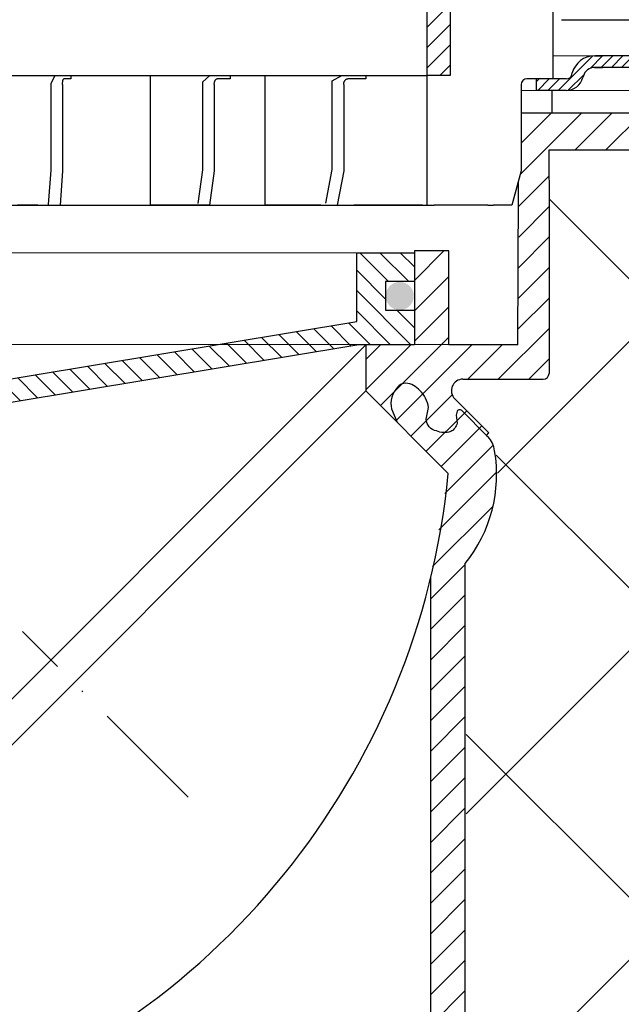
# Model space of a CAD drawing. Units: millimetres. Extents: x 2673 to 4786, y 0 to 1485.
# Drawn here: x 3298 to 3351, y 896 to 982 of the extents above; entities that cross this region are included whole.
import ezdxf

# ---------------------------------------------------------------- set-up
doc = ezdxf.new("R2010")
doc.units = ezdxf.units.MM
doc.linetypes.add('ACAD_ISO04W100', pattern=[30, 24, -3, 0, -3])
doc.linetypes.add('DASHDOT', pattern=[16, 10, -3, 0, -3])
doc.layers.add('1', color=7, linetype='Continuous')
for name, color, linetype, lineweight in [('вспомогательный', 140, 'Continuous', 20), ('маскировка', 93, 'Continuous', 25), ('Оси', 10, 'ACAD_ISO04W100', 13), ('Основной', 7, 'Continuous', 30), ('штриховка', 251, 'Continuous', 0)]:
    doc.layers.add(name, color=color, linetype=linetype, lineweight=lineweight)

# ---------------------------------------------------------------- blocks, each defined once
blk = doc.blocks.new('80НК')
blk.add_wipeout([(3.4531653723305014, -135.99290043684402), (47.45316537233302, -135.99290043684357), (50.45316537232395, -135.99290043684297), (50.453165372327604, -39.22209045231182), (52.78333267339673, -34.579354569967165), (53.01131330811286, -29.38968204133988), (52.30006450456538, -28.058464868021645), (52.512551877981835, -27.845977494602096), (49.537146032581134, -24.870571649207648), (49.24425281376951, -24.163464868021265), (49.32037328126298, -23.780781435656763), (50.24425281377068, -23.163464868020867), (57.24999999999969, -23.16053119244225), (57.603553390592886, -23.01408458303564), (57.749130328090494, -22.660531192442477), (57.743936612207925, -3.226494085116144), (68.46289640913821, -3.226494085116144), (69.34449612011842, -20.048418674171955), (69.65477107917827, -20.721457088941122), (70.34312565487316, -20.9960827179292), (75.70024638750374, -20.9960827179292), (76.38860096319864, -20.721457088941122), (76.69887592225535, -20.048418674171955), (77.5775067974614, -3.2293398158521995), (78.7065855178953, -3.2324052134615613), (79.3910258215174, -3.537137670020627), (79.6716860211819, -4.231796040480674), (79.66274316423967, -6.494109018644849), (80.3635717335173, -7.805554007638477), (81.73696352886451, -8.375504548608603), (93.43877817976798, -8.375504548608603), (95.59641633937618, -7.459904228964604), (96.63230562818514, -5.368839368448562), (96.4387781797683, -2.4737300888103846), (110.000000000005, -1.998066541429921), (109.99999999999875, 0), (-109.99999999999854, 0), (-110.0699966128436, -1.9956113911774764), (-96.43877817976808, -2.4737300888103846), (-96.43877817976808, -5.375504548608262), (-95.59641633937596, -7.459904228964604), (-93.43877818063716, -8.375504548608603), (-81.73696352886742, -8.375504548608603), (-80.36357173352022, -7.805554007641604), (-79.66274316423944, -6.494109018644849), (-79.67168602118169, -4.231796040480674), (-79.39102582151718, -3.537137670020627), (-78.7065855178888, -3.2324052134615613), (-77.57750679746118, -3.2293398158521995), (-76.69887592225516, -20.048418674171955), (-76.3886009631953, -20.721457088941122), (-75.70024638750353, -20.9960827179292), (-70.34312565487296, -20.9960827179292), (-69.65477107917806, -20.721457088941122), (-69.3444961201151, -20.04841867417275), (-68.462896409138, -3.226494085116144), (-57.74394751809815, -3.237306099481202), (-57.749130328090274, -22.660531192442477), (-57.60355339059267, -23.01408458303564), (-57.249999999999474, -23.16053119244225), (-45.57400699999858, -23.16053119244225), (-44.94644660940546, -23.30697780184886), (-44.79999999999964, -23.66053119244208), (-44.79999999999964, -50.81189049828208), (-34.096820907202634, -65.89367433515099), (-18.62052235894304, -76.01802269149684), (-17.261435938665233, -77.75293197096087), (-15.300000000001585, -78.75781761832758), (-12.401120112889927, -78.75781761832914), (-5.400204179345729, -85.75873355193119), (-5.18847443540688, -85.54549391355721), (-4.502119653733816, -86.072354632181), (-3.8564996325836804, -86.25749498204036), (-1.8311281155070873, -87.32511666076002), (0.4531653723293513, -87.47987160420726), (0.4531653723293513, -135.9929004368435), (0.45316537232865783, -135.99290043684346), (0.45316537232865783, -135.99290043684343), (0.4531653723305055, -135.99290043684357)]).dxf.layer = 'маскировка'
h = blk.add_hatch(color=256)
h.dxf.hatch_style = 1
edge = h.paths.add_edge_path()
edge.add_arc((44.74935929958656, -15.91389797961165), 1.226160073495052, 0, 360)
at = {"layer": 'штриховка'}
h = blk.add_hatch(dxfattribs=at)
h.set_pattern_fill('ANSI31', color=256, scale=15)
h.set_pattern_definition([(45, (-816.7412051999404, 315.0310093572148), (-1.325825214724776, 1.325825214724777), [])])
edge = h.paths.add_edge_path()
edge.add_line((52.5125518779837, -27.84597749460681), (49.53714603258186, -24.8705716492077))
edge.add_arc((50.21273931020687, -24.16973329361781), 0.9734478298491676, 156.4492581911229, 226.0507418090226, ccw=False)
edge.add_arc((50.25981314027877, -24.18675254235086), 1.02340597428004, 90.87118446293317, 156.6288155301928, ccw=False)
edge.add_line((50.24425281388676, -23.16346486802149), (57.24999999994316, -23.1605311924427))
edge.add_arc((57.25000000000136, -22.66053119243952), 0.5000000000031832, 269.9999999933299, 363.3798180335724)
edge.add_line((57.74913032809263, -22.63105381836613), (57.74393661221029, -3.226494085116428))
edge.add_line((57.74393661221029, -3.226494085116428), (68.41952436676866, -3.226494085116428))
edge.add_line((68.41952436676866, -3.226494085116428), (69.34449612011804, -20.04841867417235))
edge.add_arc((70.34312565487335, -19.99608271792931), 1.00000000000074, 183.0000000000034, 270)
edge.add_line((70.34312565487335, -20.99608271792977), (75.70024638750465, -20.99608271792977))
edge.add_arc((75.70024638749373, -19.99608271791885), 1.000000000010914, 270.0000000006253, 357.0000000125254)
edge.add_line((76.69887592227087, -20.04841867394407), (77.57750679746232, -3.229339815852654))
edge.add_line((77.57750679746232, -3.229339815852654), (78.59884155829923, -3.232230446621088))
edge.add_arc((78.66836932935394, -4.233136070962246), 1.003317586702037, 0.0765242380156792, 93.97366016349241, ccw=False)
edge.add_line((79.67168602118318, -4.231796040481186), (79.66274316424233, -6.494109018644849))
edge.add_arc((81.84744353861015, -6.169599702661799), 2.208669740346593, 188.4487811003785, 267.1328076450803)
edge.add_line((81.73696352886827, -8.375504548609115), (93.43877817976818, -8.37550454860866))
edge.add_arc((93.43882828101187, -5.375554649848254), 2.999949899178768, 269.9990431207493, 360.0009568791726)
edge.add_line((96.43877817977182, -5.37550454860866), (96.43877818195824, -2.473730088733646))
edge.add_line((96.43877818195824, -2.473730088733646), (109.9999999990409, -1.998066541464141))
edge.add_line((109.9999999990409, -1.998066541464141), (110.000000000005, 0))
edge.add_line((110.000000000005, 0), (90.4666798108351, 0.003917282069323846))
edge.add_line((90.4666798108351, 0.003917282069323846), (90.45725213350443, -4.956765546839506))
edge.add_line((90.45725213350443, -4.956765546839506), (84.03166493890376, -4.996082717930676))
edge.add_line((84.03166493890376, -4.996082717930676), (84.07765510070158, 0.003917282070233341))
edge.add_line((84.07765510070158, 0.003917282070233341), (75.86473478108883, 0.003917282069323846))
edge.add_line((75.86473478108883, 0.003917282069323846), (74.92609575225788, -17.99608271792977))
edge.add_line((74.92609575225788, -17.99608271792977), (71.3055528656273, -17.99608271792977))
edge.add_line((71.3055528656273, -17.99608271792977), (70.34783673563788, -0.01179246669698841))
edge.add_line((70.34783673563788, -0.01179246669698841), (55.70000000000937, 0.003917282069323846))
edge.add_line((55.70000000000937, 0.003917282069323846), (55.20000000000937, -0.4960827179306762))
edge.add_line((55.20000000000937, -0.4960827179306762), (55.02207368037625, -20.1605311924427))
edge.add_line((55.02207368037625, -20.1605311924427), (49.02207368037625, -20.1605311924427))
edge.add_line((49.02207368037625, -20.1605311924427), (49.02207368037625, -11.9960827179475))
edge.add_line((49.02207368037625, -11.9960827179475), (46.02207368037625, -11.9960827179475))
edge.add_line((46.02207368037625, -11.9960827179475), (46.02207368037625, -20.1605311924427))
edge.add_line((46.02207368037625, -20.1605311924427), (41.80000000000064, -20.1605311924427))
edge.add_line((41.80000000000064, -20.1605311924427), (41.79999995122989, -24.18902406189136))
edge.add_line((41.79999995122989, -24.18902406189136), (48.97701797204854, -31.38151140053969))
edge.add_line((48.97701797204854, -31.38151140053969), (47.45316537232929, -40.43014852408896))
edge.add_line((47.45316537232929, -40.43014852408896), (47.45316537233293, -124.0962008708179))
edge.add_line((47.45316537233293, -124.0962008708179), (47.45316537233293, -135.9929004368441))
edge.add_line((47.45316537233293, -135.9929004368441), (50.45316537232566, -135.9929004368441))
edge.add_line((50.45316537232566, -135.9929004368441), (50.45316537232929, -39.22209045231193))
edge.add_arc((40.89589312872477, -31.54988356060085), 12.25578277090422, 321.2438566830702, 373.2345897501984)
edge.add_line((52.82617295825685, -28.74406202018736), (52.29837074520537, -28.0501062182334))
edge.add_line((52.29837074520537, -28.0501062182334), (52.5125518779837, -27.84597749460681))
edge = h.paths.add_edge_path()
edge.add_line((-13.08565048147875, -75.04618167392073), (-13.08565048147875, -76.14035006689937))
edge.add_line((-13.08565048147875, -76.14035006689937), (-16.08565048147875, -76.14035006689937))
edge.add_line((-16.08565048147875, -76.14035006689937), (-16.08565048147875, -74.26753000645886))
edge.add_arc((2.960743256725891, -28.19634639669948), 49.85297457158281, 206.1224645148152, 247.5391970964185, ccw=False)
edge.add_line((-41.79999999999791, -50.14617411220934), (-41.79999999999791, -20.1605311924427))
edge.add_line((-41.79999999999791, -20.1605311924427), (-46.02207368037352, -20.1605311924427))
edge.add_line((-46.02207368037352, -20.1605311924427), (-46.02207368037352, -11.9960827179475))
edge.add_line((-46.02207368037352, -11.9960827179475), (-49.02207368037352, -11.9960827179475))
edge.add_line((-49.02207368037352, -11.9960827179475), (-49.02207368037352, -20.1605311924427))
edge.add_line((-49.02207368037352, -20.1605311924427), (-55.02207368037352, -20.1605311924427))
edge.add_line((-55.02207368037352, -20.1605311924427), (-55.02207368037352, 0.003917282069323846))
edge.add_line((-55.02207368037352, 0.003917282069323846), (-70.34700014550117, 0.003917282069323846))
edge.add_line((-70.34700014550117, 0.003917282069323846), (-71.30555286562458, -17.99608271792977))
edge.add_line((-71.30555286562458, -17.99608271792977), (-74.92609575225515, -17.99608271792977))
edge.add_line((-74.92609575225515, -17.99608271792977), (-75.8647347810861, 0.003917282069323846))
edge.add_line((-75.8647347810861, 0.003917282069323846), (-84.07765510069521, -0.0004282601244085527))
edge.add_line((-84.07765510069521, -0.0004282601244085527), (-84.03166493890103, -4.996082717930676))
edge.add_line((-84.03166493890103, -4.996082717930676), (-90.4572521335017, -4.956765546839506))
edge.add_line((-90.4572521335017, -4.956765546839506), (-90.46667981083237, 0.003917282069323846))
edge.add_line((-90.46667981083237, 0.003917282069323846), (-109.9999999999986, 0))
edge.add_line((-109.9999999999986, 0), (-109.9999999999986, -1.998066541430035))
edge.add_line((-109.9999999999986, -1.998066541430035), (-96.43877817976181, -2.473730088810044))
edge.add_line((-96.43877817976181, -2.473730088810044), (-96.43877817976909, -5.27263357744414))
edge.add_arc((-93.43759999531403, -5.372660159718635), 3.002844620024564, 178.0910895744653, 269.977519649992)
edge.add_line((-93.43877817976181, -8.375504548609115), (-81.73696352886554, -8.37550454860866))
edge.add_arc((-81.84744353861106, -6.169599702658161), 2.208669740350799, 272.8671923550097, 351.5512188995419)
edge.add_line((-79.6627431642396, -6.494109018644849), (-79.67168602118045, -4.231796040481186))
edge.add_line((-79.67168602118045, -4.231796040481186), (-78.70658551788665, -3.232405213462243))
edge.add_line((-78.70658551788665, -3.232405213462243), (-77.57750679745959, -3.229339815852654))
edge.add_line((-77.57750679745959, -3.229339815852654), (-76.69887592222085, -20.04841867487221))
edge.add_arc((-75.70024638750192, -19.99608271792886), 1.000000000001061, 183.0000000401823, 270)
edge.add_line((-75.70024638750192, -20.99608271792977), (-70.34312565487062, -20.99608271792977))
edge.add_arc((-70.34312565487062, -19.99608271792931), 1.000000000000455, 270, 356.9999999999706)
edge.add_line((-69.34449612011531, -20.04841867417281), (-68.46289640913756, -3.226494085116428))
edge.add_line((-68.46289640913756, -3.226494085116428), (-57.74393661220756, -3.226494085116428))
edge.add_line((-57.74393661220756, -3.226494085116428), (-57.7491303280899, -8.37550454860866))
edge.add_line((-57.7491303280899, -8.37550454860866), (-57.74913032808627, -22.6605311924427))
edge.add_arc((-57.2506136613506, -22.66201270201009), 0.4985188681322296, 179.8297268651362, 270.0705293553465)
edge.add_line((-57.24999999999864, -23.1605311924427), (-45.29999999999791, -23.1605311924427))
edge.add_line((-45.29999999999791, -23.1605311924427), (-44.79999999999791, -23.6605311924427))
edge.add_line((-44.79999999999791, -23.6605311924427), (-44.79999999999791, -50.81189049828208))
edge.add_arc((0.3739154540467098, -30.09183592049885), 49.69912775044937, 204.6396448694441, 247.5306871703916)
edge.add_arc((-13.9953499938697, -73.79456585396065), 5.131859284411799, 205.6749670223219, 255.2722968258997)
edge.add_line((-15.29999999999791, -78.75781761832923), (-12.40112011288738, -78.75781761832923))
edge.add_line((-12.40112011288738, -78.75781761832923), (-5.400204179316006, -85.75873355190288))
edge.add_line((-5.400204179316006, -85.75873355190288), (-3.856499632586292, -86.25749498203595))
edge.add_arc((-0.3236805350411487, -82.01039289523669), 5.524372083022134, 230.2456814540108, 278.08381574318)
edge.add_line((0.4531653723292948, -87.4798716042078), (0.4531653723292948, -135.9929004368441))
edge.add_line((0.4531653723292948, -135.9929004368441), (0.4531653723292948, -135.7928469538765))
edge.add_line((0.4531653723292948, -135.7928469538765), (3.453165372329295, -136.1929539198118))
edge.add_line((3.453165372329295, -136.1929539198118), (3.453165372329295, -135.9929004368441))
edge.add_line((3.453165372329295, -135.9929004368441), (1.48425428557448, -135.9929004368441))
edge.add_line((1.48425428557448, -135.9929004368441), (3.453165372329295, -134.9245827543123))
edge.add_line((3.453165372329295, -134.9245827543123), (3.453165372329295, -134.5830004920458))
edge.add_line((3.453165372329295, -134.5830004920458), (3.453165372329295, -87.5319898571247))
edge.add_line((3.453165372329295, -87.5319898571247), (-9.057157614150583, -75.04618162303723))
edge.add_line((-9.057157614150583, -75.04618162303723), (-13.08565048147875, -75.04618167392073))
h = blk.add_hatch(dxfattribs=at)
h.set_pattern_fill('ANSI31', color=256, scale=10, angle=90)
h.set_pattern_definition([(135, (-541.5736309482731, -719.8742641441027), (-0.8838834764831844, -0.8838834764831843), [])])
h.paths.add_polyline_path([(-40.99999999999864, -12.1605311924427), (-46.02207368037352, -12.1605311924427), (-46.02207368037352, -14.6605311924427), (-43.52207368037352, -14.6605311924427), (-43.52207368037352, -17.1605311924427), (-46.02207368037352, -17.1605311924427), (-46.02207368037352, -20.1605311924427), (-41.79999999999791, -20.1605311924427), (-40.99999999999864, -20.16053254669396)])
h.paths.add_polyline_path([(46.02207368037625, -17.1605311924427), (43.52207368037625, -17.1605311924427), (43.52207368037625, -14.6605311924427), (46.02207368037625, -14.6605311924427), (46.02207368037625, -12.1605311924427), (41.00000000000136, -12.1605311924427), (41.00000000000136, -20.1605311924427), (41.80000000000064, -20.1605311924427), (46.02207368037625, -20.1605311924427)])
h.paths.add_polyline_path([(4.110025552877687, -70.13929962232532), (-16.08565048147875, -70.14035006689937), (-16.08565048147875, -76.14035006689937), (-13.08565048147875, -76.14035006689937), (-13.08565048147875, -72.14035006689937), (4.914349518521249, -72.14035006689937)])
h.paths.add_polyline_path([(-7.711701073276345e-07, -26.25288076191782), (-7.671537787246052e-07, -24.93675384889184), (-16.08565048147875, -27.60601906474631), (-16.08565048147875, -37.14035006689937), (-9.153930905812103, -37.14035006689937), (-10.359783513612, -34.14035006689937), (-13.08565048147875, -34.14035006689937), (-13.08565048147875, -29.14035006689937), (-7.711701073276345e-07, -26.96774488960955)])
h.paths.add_polyline_path([(41.00000000000136, -20.1605311924427), (41.00000000000136, -12.1605311924427), (40.99792354721058, -18.14559250302136), (1.364242052659392e-12, -24.94015383701617), (1.364242052659392e-12, -26.96774476157179)])
h.paths.add_polyline_path([(-2.930761301415714, -32.70143824053093), (-5.442603844085625, -30.7618094765312), (-8.410767126925293, -33.5144671084654), (-7.170629495691628, -36.57777750188052)], flags=17)
at = {"color": 7, "linetype": 'Continuous'}
for p, q in [((55.71658258835805, 0.003917282069323846), (55.70000000000937, 0.003917282069323846)), ((55.71658258835441, 0.003917282069323846), (55.70000000000573, 0.003917282069323846)), ((55.71658258835441, 0.003917282069323846), (55.70000000000573, 0.003917282069323846)), ((56.23422067856291, 0.003917282069323846), (55.71658258835805, 0.003917282069323846)), ((56.23422067855927, 0.003917282069323846), (55.71658258835441, 0.003917282069323846)), ((56.23422067855927, 0.003917282069323846), (55.71658258835441, 0.003917282069323846)), ((57.74913032809627, -8.37550454860866), (57.74913032809627, -16.13275600516181)), ((57.74913032809263, -8.37550454860866), (57.74913032809263, -22.6605311924427)), ((57.74913032809627, -16.13275600516181), (57.74913032809627, -22.6605311924427)), ((41.80000000000064, -20.1605311924427), (41.79999995122989, -24.18902406189136)), ((52.30006450456631, -28.05846486802193), (52.43773794101935, -28.19613830447634))]:
    blk.add_line(p, q, dxfattribs=at)
for points in [[(68.46289640914028, -3.226494085116428), (57.74393661221029, -3.226494085116428), (57.74913032809263, -8.37550454860866)], [(49.99999999999045, -20.14083381156343), (51.849999999989, -20.14083381156343)]]:
    blk.add_lwpolyline(points)
for centre, radius, start, end in [((57.25000000000136, -22.6605311924427), 0.5, 270, 0), ((51.02352437864965, -29.61035186684921), 2.000000000000105, 6.334622175417709, 45.00000000013357), ((40.76067959998318, -31.45135948911684), 12.42290385334758, 321.2798949881968, 9.552877913398858)]:
    blk.add_arc(centre, radius, start, end, dxfattribs=at)
at = {"layer": '1', "color": 7, "linetype": 'Continuous'}
for p, q in [((48.97701797204854, -31.38151140053924), (41.79999995122989, -24.18902406189136)), ((52.5125518779837, -27.84597749460681), (49.53714603258186, -24.8705716492077)), ((50.45316537233293, -135.9929004368437), (50.45316537232929, -39.22209045231193)), ((47.45316537233293, -135.9929004368441), (47.45316537232929, -40.43014852408896))]:
    blk.add_line(p, q, dxfattribs=at)
blk.add_arc((50.24425281377034, -24.16346486802149), 1, 90, 225.0000000001336, dxfattribs=at)
at = {"layer": 'вспомогательный'}
blk.add_line((-40.99999999999864, -12.15878883808528), (41.00000000000136, -12.1605311924427), dxfattribs=at)
blk.add_lwpolyline([(-50.00000000000955, -20.14083381156343), (49.99999999999045, -20.14083381156343)], dxfattribs=at)
at = {"layer": 'Оси', "linetype": 'DASHDOT'}
blk.add_line((26.32844358103966, -59.57462525495976), (11.88918059930211, -45.13536227322447), dxfattribs=at)
at = {"layer": 'Основной'}
for p, q in [((55.02207368037625, -20.1605311924427), (55.11818618013194, 0.003917282069323846)), ((49.02207368037625, -11.9960827179475), (46.02207368037625, -11.9960827179475)), ((46.02207368037625, -11.9960827179475), (46.02207368037625, -20.1605311924427)), ((49.02207368037625, -20.1605311924427), (49.02207368037625, -11.9960827179475)), ((40.99792354721058, -18.14559250302136), (41.00000000000136, -12.1605311924427)), ((41.00000060449251, -12.15878883808528), (46.02207368037625, -12.1605311924427)), ((46.02207368037625, -12.1605311924427), (46.02207368037625, -20.1605311924427)), ((41.80000000000064, -20.1605311924427), (41.00000000000136, -20.1605311924427)), ((46.02207368037625, -20.1605311924427), (41.80000000000064, -20.1605311924427)), ((55.02207368037625, -20.1605311924427), (49.02207368037625, -20.1605311924427))]:
    blk.add_line(p, q, dxfattribs=at)
for points in [[(46.02207368037625, -12.1605311924427), (46.02207368037625, -14.6605311924427), (43.52207368037625, -14.6605311924427), (43.52207368037625, -17.1605311924427), (46.02207368037625, -17.1605311924427)], [(-16.08565048147875, -27.60601906474631), (40.99792354721058, -18.14559250302136)], [(-13.08565048147875, -29.14035006689937), (41.00000000000136, -20.1605311924427)], [(41.80000000000064, -20.1605311924427), (2.210998980417116, -59.75909803143577)], [(50.24425281377034, -23.16346486802149), (57.25000000000136, -23.1605311924427)], [(3.371270825494776, -62.61774307231144), (41.79999995122989, -24.18902406189136)], [(52.30006450456631, -28.05846486802193), (52.5125518779837, -27.84597749460681)]]:
    blk.add_lwpolyline(points, dxfattribs=at)
at = {"layer": 'Основной', "elevation": 1508.091443032034}
blk.add_lwpolyline([(52.30006450456631, -28.05846486802193), (50.20340912761958, -25.94685775012476, 0.4658543564196209), (49.73689644500837, -25.94534272570672), (49.66191092812505, -26.28838074144551), (49.75832436205155, -26.98518885689191, -0.1996145449769157), (49.19145475631149, -27.73071968169734, -0.1802482750847652), (47.94755563706485, -27.66848469958222, -0.3509700044745635), (47.04572982070158, -26.6571067497398), (47.25265152716884, -25.62514905721218, 0.1641622279642717), (46.50152134329392, -24.15200197643844, 0.1834388246035406), (45.27316974376072, -23.4984950039152, 0.1923702039950845), (44.5579280985562, -23.85636598123438, 0.242012025451449), (44.02927062451045, -25.75464398462736), (44.4971480219333, -26.85484840189611)], format="xyb", dxfattribs=at)
at = {"layer": 'Основной'}
blk.add_arc((-16.21703195734017, -25.055018093331), 65.50029514255729, 287.476043362304, 354.4573173591934, dxfattribs=at)
blk.add_wipeout([(210.04729757288587, 3.9966063554312825), (210.0472975728859, -0.003393571886334712), (90.51409887026792, 0.0070467831773726175), (57.99730045627103, 0.0236859334850692), (57.99768172192532, 2.0236775926620396), (59.25029801600043, 2.0234388018818663), (95.54756085044477, 2.016519323219626), (95.54775148412467, 3.016519305055567), (105.04806213580709, 4.014716549064133)]).dxf.layer = 'маскировка'
at = {"color": 7, "linetype": 'Continuous'}
for p, q in [((57.95000000000937, 0.003917282069323846), (56.23422067856291, 0.003917282069323846)), ((57.95000000000573, 0.003917282069323846), (56.23422067855927, 0.003917282069323846)), ((57.95000000000573, 0.003917282069323846), (56.23422067855927, 0.003917282069323846))]:
    blk.add_line(p, q, dxfattribs=at)
at = {"layer": 'Основной', "linetype": 'Continuous'}
blk.add_line((84.12495297582836, 0), (55.11818618013194, 0.003917282069323846), dxfattribs=at)
at = {"linetype": 'Continuous', "lineweight": 0}
blk.add_wipeout([(95.53884473181142, 1.9965981236532002), (95.53884473181142, 2.9965981236532), (92.92250822579896, 2.9965981236532), (92.73006293361473, 3.0351170194718122), (92.61812751129588, 3.09992145350688), (92.51419543936414, 3.2080142217551497), (92.43954531265624, 3.367188601105255), (92.40014402357292, 3.514236213847539), (92.11816048213413, 4.127056090954966), (91.68581522900935, 4.583304804235638), (91.24037541496693, 4.841560934445056), (90.46829237099203, 4.9965981236532), (89.76035690566363, 4.9965981236532), (2.527829108731858, 4.9965981236532), (2.527829108731858, 1.9965981236532002)], dxfattribs=at).dxf.layer = 'маскировка'
at = {"layer": 'штриховка', "linetype": 'Continuous', "lineweight": 0}
h = blk.add_hatch(dxfattribs=at)
h.set_pattern_fill('ANSI31', color=256, scale=5)
h.set_pattern_definition([(45, (-7339.427979279773, 2551.25443052774), (-0.4419417382415922, 0.4419417382415922), [])])
h.paths.add_polyline_path([(89.76868985981537, 4.99659812365303), (90.12265759247975, 4.99659812365303), (90.47662532514414, 4.99659812365303, -0.339454258864921), (92.40847697772506, 3.514236213847425), (92.44787826680613, 3.36718860110409, 0.3394542588649216), (92.93084117995068, 2.99659812365303), (93.09296183115703, 2.99659812365303, 0.3394542588683543), (93.57592474430339, 3.367188601110456), (93.61532603337628, 3.514236213823779, -0.3394542588683545), (95.54717768596356, 4.99659812365303), (95.54717768596356, 3.99659812365303, 0.3394542588689013), (94.58125185966901, 3.255417168736358), (94.54185057059794, 3.108369556028038, -0.3394542588689012), (93.09296183115703, 1.99659812365303), (92.93084117995068, 1.99659812365303, -0.3394542588691165), (91.48195244050885, 3.108369556028947), (91.44255115143869, 3.255417168736358, 0.3394542588689011), (90.47662532514414, 3.99659812365303), (89.76868985981537, 3.99659812365303, 0.3394542588691167), (88.80276403352082, 3.255417168735448), (88.76336274445066, 3.108369556028947, -0.3394542588691289), (87.31447400500883, 1.99659812365303, -0.3394542588691227), (85.865585265567, 3.108369556029402), (85.82618397649685, 3.255417168735448, 0.3394542588691163), (84.8602581502023, 3.99659812365303), (75.49717768596429, 3.99659812365303), (75.49717768596429, 4.99659812365303), (84.8602581502023, 4.99659812365303, -0.3394542588683545), (86.79210980278958, 3.514236213823779), (86.83151109186247, 3.367188601110456, 0.339454258868221), (87.31447400500883, 2.99659812365303, 0.339454258868282), (87.7974369181552, 3.367188601110456), (87.83683820722808, 3.514236213823779, -0.3394542588683543)])
h.paths.add_polyline_path([(61.70413004678312, 4.99659812365303), (62.41206551211189, 4.99659812365303), (70.59717768596283, 4.99659812365303), (70.59717768596374, 3.99659812365303), (61.70413004678312, 3.99659812365303, 0.3394542588691168), (60.73820422048857, 3.255417168735448), (60.69880293141841, 3.108369556028947, -0.3394542588691166), (59.24991419197659, 1.99659812365303), (56.6335776859637, 1.99659812365303), (56.6335776859637, 2.99659812365303), (59.24991419197659, 2.99659812365303, 0.339454258864923), (59.73287710512113, 3.36718860110409), (59.77227839419584, 3.514236213823324, -0.3394542588683583)])
at = {"color": 7, "linetype": 'Continuous'}
blk.add_line((57.9972978751407, 1.996602275881969), (57.99729787513979, -0.003393571886817881), dxfattribs=at)
at = {"layer": 'вспомогательный', "linetype": 'Continuous', "lineweight": 0}
for p, q in [((63.0595172817998, 4.99659812365303), (2.527829108731112, 4.99659812365303)), ((57.98896492098038, 2.99659812365303), (2.523654820115098, 2.99659812365303)), ((61.61422910873125, 1.99659812365303), (2.527829108731112, 1.99659812365303)), ((92.93084117995068, 1.99659812365303), (59.24991419197659, 1.99659812365303))]:
    blk.add_line(p, q, dxfattribs=at)
at = {"layer": 'Основной', "color": 7, "linetype": 'Continuous'}
for p, q in [((61.70413004678312, 4.99659812365303), (62.41206551211189, 4.99659812365303)), ((70.59717768596283, 4.99659812365303), (61.7833376612075, 4.99659812365303)), ((61.78581257683663, 4.99659812365303), (61.7833376612075, 4.99659812365303)), ((59.7328771051184, 3.367188601099997), (59.77227839420493, 3.514236213857885)), ((70.59717768596465, 3.99659812365303), (61.70413004678312, 3.99659812365303)), ((61.70413004678312, 3.99659812365303), (62.41206551211189, 3.99659812365303)), ((56.6335776859637, 2.99659812365303), (56.6335776859637, 1.99659812365303)), ((59.24991419197659, 2.99659812365303), (56.6335776859637, 2.99659812365303)), ((60.73820422049403, 3.255417168755457), (60.69880293140841, 3.108369555992113)), ((59.24991419197659, 1.99659812365303), (56.6335776859637, 1.99659812365303))]:
    blk.add_line(p, q, dxfattribs=at)
for centre, radius, start, end in [((61.70413004678312, 2.99659812365303), 2, 90, 165.0000000000055), ((61.70413004678312, 2.99659812365303), 1, 90, 165.0000000000055), ((59.24991419197659, 3.49659812365303), 0.5, 270, 344.9999999997399), ((59.24991419197659, 3.49659812365303), 1.5, 270, 344.9999999997399)]:
    blk.add_arc(centre, radius, start, end, dxfattribs=at)
blk = doc.blocks.new('дренаж кольцо 180')
blk.add_wipeout([(-1.1723955140041653e-13, 2.2737367544323206e-13), (-1.0196288258157438e-12, -38.83526160805491), (-1.9326762412674725e-12, -39.00000000001773), (54.396152422705924, -39.00000000001796), (55.20000000000606, -35.99999999999976), (55.20000000000606, -28.500000000000682), (55.26565713671725, -28.25231819382575), (55.346446609412794, -28.146446609407406), (55.48665371662481, -28.04780163272455), (55.6127130839954, -28.007677956727044), (55.71658258835384, -28.000000000000902), (57.950000000006064, -28.000000000000682), (57.950000000006064, -20.914213562363784), (57.95385894056318, -20.826446884791913), (57.96411489473536, -20.74679026886683), (57.9870731313099, -20.644450989824527), (58.02612046749471, -20.531530129998835), (58.07765036436466, -20.425331047646488), (58.14855597155861, -20.316143776079684), (58.204775197378, -20.247400249998186), (58.24289321881849, -20.207106781177792), (61.93601249902883, -16.513987500963815), (62.44999999999606, -6.500000000013863), (62.44999999999606, -2.9999999999959073), (59.44999999999424, 2.2737367544323206e-13)]).dxf.layer = 'маскировка'
at = {"layer": 'штриховка'}
h = blk.add_hatch(dxfattribs=at)
h.set_pattern_fill('ANSI31', color=256, scale=10)
h.set_pattern_definition([(45, (-1891.988828441062, -550.1165552274733), (-0.8838834764831843, 0.8838834764831844), [])])
h.paths.add_polyline_path([(-56, 2.900790718740609e-12), (-57.1654713277776, 0), (-57.68310941798245, -5.911715561524034e-12), (-57.97797534775236, -4.924949337237194e-12), (-57.97797534775236, -7.000000000020918), (-56, -7.000000000021005)])
h.paths.add_polyline_path([(-49, -27.70359353950403), (-47, -27.70359353950399), (-47, -20.70359353948897), (-49, -20.70359353948902)])
h.paths.add_polyline_path([(56.00000000000041, -7.000000000025921), (57.97797534775327, -7.000000000018417), (57.97797534775326, -5.911715561524034e-12), (57.68310941798245, -5.911715561524034e-12), (57.16547132777214, 0), (56, 2.900790718740609e-12)])
h.paths.add_polyline_path([(49.00000000000092, -20.70359353948675), (47.00000000000109, -20.70359353948675), (47.00000000000138, -27.70359353950175), (49.00000000000091, -27.70359353950175)])
at = {"layer": 'Основной', "color": 7, "linetype": 'Continuous'}
for p, q in [((57.95000000000709, -20.91421356236401), (57.95000000000709, -28.00000000000114)), ((57.95000000000709, -20.91421356236401), (57.95000000000709, -28.00000000000091)), ((-49, -27.70359353950403), (47.00000000000182, -27.70359353950175)), ((11.32525410313883, -27.70359353950403), (11.84300230570079, -27.70359353950403)), ((15.96448948998204, -28.00000000000114), (15.38214663850249, -28.00000000000114)), ((15.96448948998204, -27.70359353950403), (15.96448948998204, -28.00000000000114)), ((15.96448948998204, -27.70359353950403), (22.87871085501683, -27.70359353950403)), ((22.87871085501683, -27.70359353950403), (23.87892357575402, -27.70359353950403)), ((22.87871085501683, -27.70359353950403), (22.87871085501683, -39.00000000001819)), ((29.84102540378808, -28.00000000000114), (28.71602540378808, -28.00000000000114)), ((29.84102540378808, -27.70359353950403), (29.84102540378808, -28.00000000000114)), ((29.84102540378808, -27.70359353950403), (32.87302127098246, -27.70359353950403)), ((32.87302127098246, -27.70359353950403), (34.28753566590694, -27.70359353950403)), ((32.87302127098246, -27.70359353950403), (32.87302127098246, -39.00000000001819)), ((40.2697311885795, -28.00000000000114), (40.09295449328329, -28.00000000000114)), ((40.62708961256612, -28.00000000000114), (40.2697311885795, -28.00000000000114)), ((41.68394475095192, -28.00000000000114), (40.62708961256612, -28.00000000000114)), ((41.68394475095192, -27.70359353950403), (42.359508863261, -27.70359353950403)), ((41.68394475095192, -27.70359353950403), (41.68394475095192, -28.00000000000114)), ((49.00000000000091, -27.70359353950175), (47.00000000000091, -27.70359353950175)), ((55.71658258835487, -28.00000000000114), (55.70000000000709, -28.00000000000114)), ((55.71658258835487, -28.00000000000091), (55.70000000000709, -28.00000000000091)), ((56.23422067856063, -28.00000000000114), (55.71658258835487, -28.00000000000114)), ((56.23422067855972, -28.00000000000091), (55.71658258835487, -28.00000000000091)), ((57.95000000000709, -28.00000000000114), (56.23422067856063, -28.00000000000114)), ((57.95000000000709, -28.00000000000091), (56.23422067855972, -28.00000000000091)), ((15.25273711595128, -28.50000000000114), (15.25273711595128, -36)), ((28.46602540378808, -28.50000000000114), (28.46602540378808, -36)), ((39.73940110268904, -28.50000000000114), (39.73940110268904, -36)), ((55.20000000000709, -28.50000000000114), (55.20000000000709, -36)), ((55.20000000000709, -28.50000000000091), (55.20000000000709, -36)), ((15.25273711595128, -36), (15.04468605358579, -39.00000000001819)), ((28.46602540378808, -36), (28.06410161513759, -39.00000000001819)), ((39.73940110268904, -36), (39.17099502973997, -39.00000000001819)), ((55.20000000000709, -36), (54.39615242270702, -39.00000000001819)), ((55.20000000000709, -36), (54.39615242270702, -39.00000000001796)), ((13.1128344010076, -39.00000000001819), (11.32525410313883, -39.00000000001819)), ((13.1128344010076, -39.00000000001796), (11.32525410313883, -39.00000000001796)), ((13.1128344010076, -39.00000000001819), (15.04468605358579, -39.00000000001819)), ((13.1128344010076, -39.00000000001796), (15.04468605358579, -39.00000000001796)), ((26.33205080756943, -39.00000000001819), (22.87871085501683, -39.00000000001819)), ((26.33205080756943, -39.00000000001796), (22.87871085501683, -39.00000000001796)), ((28.06410161513759, -39.00000000001819), (26.33205080756943, -39.00000000001819)), ((28.06410161513759, -39.00000000001796), (26.33205080756943, -39.00000000001796)), ((37.75678146736664, -39.00000000001819), (32.87302127098246, -39.00000000001819)), ((37.75678146736664, -39.00000000001796), (32.87302127098246, -39.00000000001796)), ((37.75678146736664, -39.00000000001819), (39.17099502973997, -39.00000000001819)), ((37.75678146736664, -39.00000000001796), (39.17099502973997, -39.00000000001796)), ((46.60844986619486, -39.00000000001819), (40.62708961256612, -39.00000000001819)), ((46.60844986619486, -39.00000000001796), (40.62708961256612, -39.00000000001796)), ((46.60844986619486, -39.00000000001819), (47.60844986619486, -39.00000000001819)), ((46.60844986619486, -39.00000000001796), (47.60844986619486, -39.00000000001796)), ((52.28382943074666, -39.00000000001819), (47.60844986619486, -39.00000000001819)), ((52.28382943074666, -39.00000000001796), (47.60844986619486, -39.00000000001796)), ((52.28382943074666, -39.00000000001819), (52.80146752095152, -39.00000000001819)), ((52.28382943074666, -39.00000000001796), (52.80146752095152, -39.00000000001796)), ((54.39615242270702, -39.00000000001819), (52.80146752095152, -39.00000000001819)), ((54.39615242270702, -39.00000000001796), (52.80146752095152, -39.00000000001796))]:
    blk.add_line(p, q, dxfattribs=at)
at = {"layer": 'Основной'}
for points in [[(1.818989403545856e-12, -39.00000000001796), (47.00000000000182, -39.00000000001569), (47.00000000000091, -16.0000000000357)], [(49.00000000000091, -20.70359353948675), (49.00000000000091, -27.70359353950175)], [(14.04708214988204, -38.93081581602269), (14.25273711595128, -35.96536641530111), (14.25273711595037, -28.37268799194817), (14.60801491125039, -27.71133115896737), (15.25388683647634, -27.71133115896737)], [(27.07295717546822, -38.86721182392012), (27.46602540378808, -35.93331062606512), (27.46602540378899, -28.2639320225021), (28.09799141503754, -27.70410145315373), (29.13042275028238, -27.70410145315373)], [(38.18847497889146, -38.8138432121184), (38.73940110268904, -35.90610093057103), (38.73940110268904, -28.18216275484269), (39.57531640308935, -27.70544297675769), (40.97334209744622, -27.70544297675769)]]:
    blk.add_lwpolyline(points, dxfattribs=at)
at = {"layer": 'Основной', "color": 7, "linetype": 'Continuous'}
for centre in [(55.70000000000709, -28.50000000000114), (55.70000000000709, -28.50000000000091)]:
    blk.add_arc(centre, 0.5, 90, 180, dxfattribs=at)
for points in [[(15.25273711595037, -28.50000000000159), (15.25518003494199, -28.39314299150124), (15.26275049784635, -28.30916755786438), (15.27350008718258, -28.23032439300778), (15.28590619240913, -28.15988061265466), (15.29150621917779, -28.13644496017787), (15.29959038949164, -28.11166228634056), (15.31905520728924, -28.0653477551898), (15.34254315006274, -28.02181477124691), (15.35712051341307, -28.00587277686941), (15.38214663850158, -28.00000000000159)], [(28.46602540378899, -28.50000000000159), (28.4706635870125, -28.39357037359764), (28.48494278046928, -28.31092660408785), (28.50564421635409, -28.23191835530611), (28.52910656755103, -28.1621652800543), (28.53972291662012, -28.13866693035175), (28.55366878191762, -28.11570862184044), (28.58910288735387, -28.0709355327574), (28.63113632223667, -28.02891201772741), (28.66531993616718, -28.00746253800776), (28.71602540378899, -28.00000000000159)], [(39.73940110268904, -28.50000000000159), (39.74581838437098, -28.39410499713335), (39.7654173975252, -28.31309303958142), (39.79463702983776, -28.23377047860117), (39.82721903666516, -28.16448128652814), (39.84218647189937, -28.14062516303352), (39.86062991627114, -28.11859431492917), (39.90977895344076, -28.07390086478586), (39.9674548531957, -28.03237885239832), (40.01978418896761, -28.0081918047747), (40.09295449328238, -28.00000000000159)]]:
    blk.add_spline(points, degree=3, dxfattribs=at)

msp = doc.modelspace()

# ---------------------------------------------------------------- hatches: boundary and pattern name
at = {"layer": 'штриховка'}
h = msp.add_hatch(dxfattribs=at)
h.set_pattern_fill('ANSI37', color=256, scale=6)
h.set_pattern_definition([(45, (0, 0), (-13.47038418160373, 13.47038418160373), []), (135, (0, 0), (-13.47038418160373, -13.47038418160373), [])])
h.paths.add_polyline_path([(3362.197033998822, 952.5581536760792), (3357.103734465287, 952.5581536760792, -0.3989595459737466), (3356.105104930532, 953.5058177198362), (3355.223505219554, 970.3277423088925), (3344.504545422624, 970.3277423088925), (3344.50973913851, 965.178731841788), (3344.50973913851, 957.4214803888472), (3344.50973913851, 950.9231825755312, -0.4313501268281296), (3344.011027563045, 950.39370537692), (3337.004861624183, 950.3907715259875), (3336.080982091677, 949.7734549583522), (3336.004861624183, 949.3907715259877), (3336.297754842994, 948.6836647448029), (3339.273160688397, 945.7082588994022), (3339.06067331498, 945.495771525987), (3339.198346751443, 945.358098089526, -0.1703286281853729), (3339.771922118529, 944.1645543526756, -0.2138018050598743), (3337.213774182743, 934.332145941695), (3337.213774182745, 870.7972586277583), (3338.980440849421, 870.7972586277583), (3338.980440849421, 867.6639252944251), (3339.042536446912, 867.4141665292921), (3339.136650566121, 867.2868016777927), (3339.306270022561, 867.1726143257429), (3339.513774182755, 867.1305919610916), (3341.08044084942, 867.1305919610918, -0.414213562373095), (3341.747107516087, 866.4639252944253), (3341.747107516087, 859.0639252944252, -0.4142135623730951), (3341.08044084942, 858.3972586277587), (3339.513774182755, 858.3972586277587), (3339.258425949301, 858.3321578478822), (3339.136650566121, 858.2410489110582), (3339.022193242361, 858.0707890744548), (3338.980440849421, 857.8639252944256), (3338.980440849421, 836.6352065865358), (3337.213774182753, 833.5752501598304), (3337.213774182753, 743.5542363940092), (3362.197033998822, 743.5542363940092)])
h.paths.add_polyline_path([(3339.513774182755, 858.3972586277587), (3341.080440849419, 858.3972586277587), (3341.349055465495, 858.4537690583061), (3341.551845370213, 858.5925207736359, -0.1989123673804935), (3341.08044084942, 858.3972586277587), (3339.513774182755, 858.3972586277587), (3339.258425949301, 858.3321578478822), (3339.136650566121, 858.2410489110582), (3339.022193242365, 858.0707890744593, -0.1699110992661559), (3339.258425949301, 858.3321578478824)], flags=17)
h.paths.add_polyline_path([(3284.913774182753, 867.1305919610916), (3283.347107516088, 867.1305919610916), (3283.041163013096, 867.0562448074702), (3282.875702995294, 866.9353298152143, -0.198912367380704), (3283.347107516087, 867.1305919610918), (3284.913774182753, 867.1305919610916), (3285.121278342946, 867.1726143257429), (3285.290897799387, 867.2868016777927), (3285.385011918601, 867.4141665292991, -0.1726378084527307), (3285.121278342944, 867.1726143257424)], flags=17)
edge = h.paths.add_edge_path()
edge.add_arc((3283.756385539492, 921.4326268078586), 35.51629527154635, 233.9642259100441, 274.3687865555491)
edge.add_arc((3286.436928275376, 891.5438434987834), 5.524372083033368, 270.2586760488643, 278.0838157431318)
edge.add_line((3287.213774182743, 886.0743647898016), (3287.213774182743, 870.7972586277583))
edge.add_line((3287.213774182743, 870.7972586277583), (3285.447107516087, 870.7972586277583))
edge.add_line((3285.447107516087, 870.7972586277583), (3285.447107516087, 867.6639252944251))
edge.add_line((3285.447107516087, 867.6639252944251), (3285.385011918596, 867.4141665292921))
edge.add_line((3285.385011918596, 867.4141665292921), (3285.290897799387, 867.2868016777927))
edge.add_line((3285.290897799387, 867.2868016777927), (3285.121278342946, 867.1726143257429))
edge.add_line((3285.121278342946, 867.1726143257429), (3284.913774182753, 867.1305919610916))
edge.add_line((3284.913774182753, 867.1305919610916), (3283.347107516087, 867.1305919610917))
edge.add_arc((3283.347107516087, 866.4639252944256), 0.6666666666660603, 89.9999999999316, 180)
edge.add_line((3282.680440849421, 866.4639252944253), (3282.680440849421, 859.0639252944252))
edge.add_arc((3283.347107516087, 859.063925294425), 0.6666666666662877, 179.9999999999805, 270.0000000000391)
edge.add_line((3283.347107516087, 858.3972586277587), (3284.913774182753, 858.3972586277587))
edge.add_line((3284.913774182753, 858.3972586277587), (3285.169122416207, 858.3321578478822))
edge.add_line((3285.169122416207, 858.3321578478822), (3285.290897799387, 858.2410489110582))
edge.add_line((3285.290897799387, 858.2410489110582), (3285.405355123146, 858.0707890744548))
edge.add_line((3285.405355123146, 858.0707890744548), (3285.447107516087, 857.8639252944256))
edge.add_line((3285.447107516087, 857.8639252944256), (3285.447107516087, 836.6352065865358))
edge.add_line((3285.447107516087, 836.6352065865358), (3287.213774182755, 833.5752501598304))
edge.add_line((3287.213774182755, 833.5752501598304), (3287.213774182755, 743.5542363940092))
edge.add_line((3287.213774182755, 743.5542363940092), (3212.197033998822, 743.5542363940092))
edge.add_line((3212.197033998822, 743.5542363940092), (3212.197033998822, 952.5581536760792))
edge.add_line((3212.197033998822, 952.5581536760792), (3216.417483155543, 952.5581536760793))
edge.add_arc((3216.417483155543, 953.5581536760791), 0.9999999999998256, 270.0000000000001, 357.0000000000004)
edge.add_line((3217.416112690297, 953.5058177198362), (3218.297712401276, 970.3277423088928))
edge.add_line((3218.297712401276, 970.3277423088928), (3229.016661292318, 970.3169302945278))
edge.add_line((3229.016661292318, 970.3169302945278), (3229.011478482324, 965.1787318453939))
edge.add_line((3229.011478482324, 965.1787318453939), (3229.011478482324, 957.0937052015647))
edge.add_line((3229.011478482324, 957.0937052015647), (3229.011478482323, 950.9231825755928))
edge.add_arc((3229.510608810415, 950.8937052015665), 0.5000000000002274, 176.6201819718117, 270)
edge.add_line((3229.510608810415, 950.3937052015663), (3236.885602015697, 950.3937052015664))
edge.add_line((3236.885602015697, 950.3937052015664), (3236.885602015697, 921.6811025243372))
edge.add_arc((3300.528843064491, 952.6200141502458), 70.76495166246238, 205.9257935378994, 237.8407666919593)

# ---------------------------------------------------------------- linework, layer by layer
at = {"layer": 'Основной'}
for p, q in [((3345.529473844221, 981.7038636226114), (3585.198533830127, 981.7038837589985)), ((3287.196961864329, 977.5542363940092), (3585.199582131925, 977.5542363940092))]:
    msp.add_line(p, q, dxfattribs=at)

# ---------------------------------------------------------------- next in the draw order: block references
msp.add_blockref('80НК', (3286.685602015721, 973.5576299658958), dxfattribs=at)

# ---------------------------------------------------------------- next in the draw order: block references
msp.add_blockref('дренаж кольцо 180', (3286.811096651619, 1004.55422808955))

doc.saveas('drawing.dxf')
